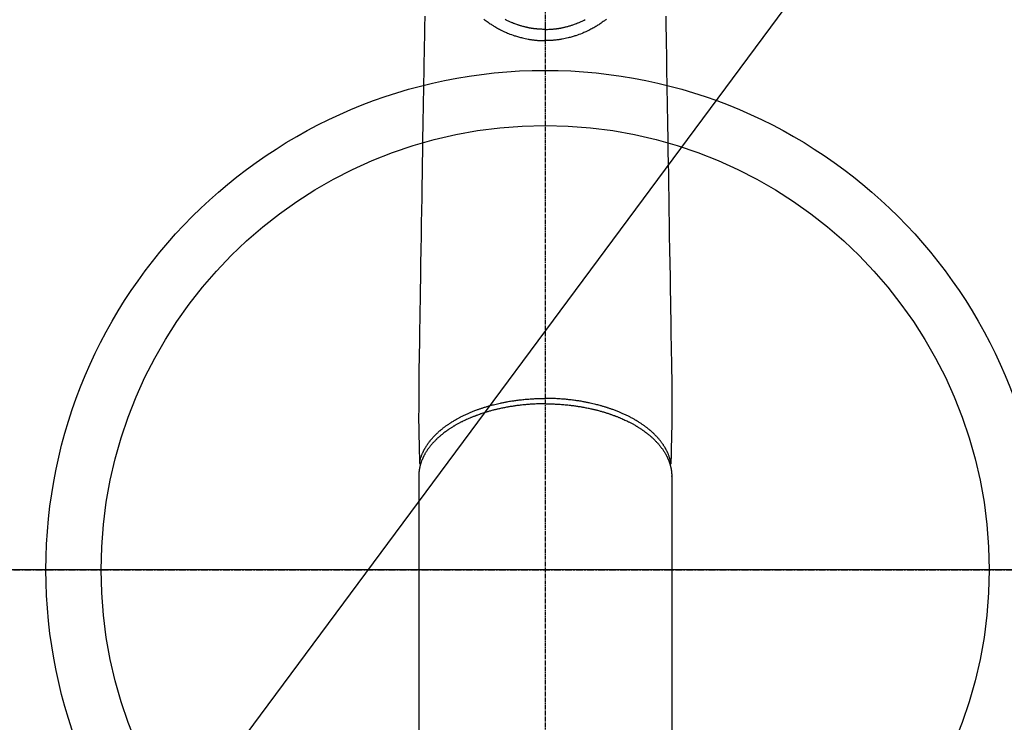
# Model space of a CAD drawing. Units: millimetres. Extents: x -109 to 26472, y -120 to 8847.
# Drawn here: x 16593 to 16772, y 6709 to 6836 of the extents above; entities that cross this region are included whole.
import ezdxf

# ---------------------------------------------------------------- set-up
doc = ezdxf.new("R2010")
doc.units = ezdxf.units.MM
doc.linetypes.add('CENTER', pattern=[2, 1.25, -0.25, 0.25, -0.25])
doc.linetypes.add('CENTER2', pattern=[1.125, 0.75, -0.125, 0.125, -0.125])
doc.layers.get('DEFPOINTS').update_dxf_attribs({"color": 146})
for name, color, linetype in [('150-機器', 8, 'Continuous'), ('160-文字', 254, 'Continuous'), ('166-寸法B', 11, 'Continuous')]:
    doc.layers.add(name, color=color, linetype=linetype)
doc.styles.add('KH001', font='txt')
doc.dimstyles.new('KH1xx030', dxfattribs={"dimscale": 30, "dimtxt": 2, "dimasz": 0.6, "dimexe": 0.3, "dimexo": 1.2, "dimgap": 0.5, "dimtad": 3, "dimdec": 1, "dimdsep": 46, "dimlunit": 6, "dimtxsty": 'KH001', "dimblk": 'DOT', "dimcen": 1, "dimdle": 1, "dimclrd": 256, "dimclre": 256, "dimclrt": 256, "dimadec": 0, "dimazin": 0, "dimtfac": 1, "dimtdec": 1, "dimtix": 1, "dimtmove": 2, "dimatfit": 3, "dimldrblk": 'CLOSEDBLANK', "dimfxl": 1, "dimtolj": 1, "dimtzin": 0, "dimlwd": -1, "dimlwe": -1, "dimarcsym": 0})

# ---------------------------------------------------------------- blocks, each defined once
blk = doc.blocks.new('F402_H')
at = {"layer": '150-機器', "color": 161, "linetype": 'CENTER2'}
blk.add_line((0, 136.03), (0, -355.42), dxfattribs=at)
at = {"layer": '150-機器', "color": 13, "linetype": 'Continuous'}
for p, q in [((-22.94, -188.26), (-22.94, -188.14)), ((-22.94, -188.14), (-22.94, -261.81)), ((22.94, -188.14), (22.94, -261.81))]:
    blk.add_line(p, q, dxfattribs=at)
for points in [[(-21.85, -104.86), (-21.88, -106.78), (-21.91, -108.7), (-21.93, -110.13), (-21.96, -111.56), (-21.98, -113), (-22.01, -114.43), (-22.06, -117.68), (-22.11, -120.93), (-22.17, -124.18), (-22.22, -127.43), (-22.25, -129.45), (-22.29, -131.46), (-22.32, -133.48), (-22.35, -135.5), (-22.39, -137.8), (-22.43, -140.1), (-22.46, -142.4), (-22.5, -144.7), (-22.54, -147.19), (-22.58, -149.68), (-22.63, -152.17), (-22.67, -154.66), (-22.69, -156.38), (-22.72, -158.09), (-22.75, -159.81), (-22.78, -161.53), (-22.8, -162.97), (-22.82, -164.4), (-22.85, -165.84), (-22.87, -167.28), (-22.89, -168.28), (-22.91, -169.27), (-22.93, -170.27), (-22.94, -171.27), (-22.94, -172.27), (-22.94, -173.26), (-22.94, -174.26), (-22.94, -175.25), (-22.94, -176.24), (-22.95, -177.23), (-22.95, -178.21), (-22.94, -179.2), (-22.93, -179.46), (-22.93, -179.72), (-22.92, -179.98), (-22.92, -180.24), (-22.9, -180.81), (-22.89, -181.38), (-22.88, -181.94), (-22.86, -182.51), (-22.85, -182.87), (-22.85, -183.22), (-22.84, -183.58), (-22.83, -183.94), (-22.83, -184.16), (-22.82, -184.39), (-22.81, -184.62), (-22.81, -184.84), (-22.81, -184.92), (-22.81, -185), (-22.8, -185.08), (-22.8, -185.16), (-22.8, -185.25), (-22.8, -185.34), (-22.8, -185.43), (-22.79, -185.53), (-22.79, -185.57), (-22.79, -185.62), (-22.79, -185.66), (-22.79, -185.71), (-22.79, -185.73), (-22.79, -185.75), (-22.79, -185.77), (-22.79, -185.79), (-22.79, -185.81), (-22.79, -185.83), (-22.79, -185.84), (-22.78, -185.86), (-22.78, -185.87), (-22.78, -185.88), (-22.78, -185.89), (-22.78, -185.9), (-22.77, -185.91), (-22.77, -185.92), (-22.77, -185.93), (-22.76, -185.94), (-22.76, -185.95), (-22.76, -185.97), (-22.75, -185.98), (-22.75, -185.99), (-22.74, -186), (-22.73, -186.01), (-22.73, -186.02), (-22.72, -186.03), (-22.72, -186.04), (-22.71, -186.04), (-22.71, -186.05), (-22.71, -186.05), (-22.7, -186.06), (-22.69, -186.07), (-22.68, -186.08), (-22.68, -186.09), (-22.67, -186.09), (-22.67, -186.09), (-22.67, -186.09), (-22.67, -186.1), (-22.66, -186.11), (-22.65, -186.11), (-22.64, -186.12), (-22.63, -186.13)], [(21.85, -104.86), (21.88, -106.78), (21.91, -108.7), (21.93, -110.13), (21.96, -111.56), (21.98, -113), (22.01, -114.43), (22.06, -117.68), (22.11, -120.93), (22.17, -124.18), (22.22, -127.43), (22.25, -129.45), (22.29, -131.46), (22.32, -133.48), (22.35, -135.5), (22.39, -137.8), (22.43, -140.1), (22.46, -142.4), (22.5, -144.7), (22.54, -147.19), (22.58, -149.68), (22.63, -152.17), (22.67, -154.66), (22.69, -156.38), (22.72, -158.09), (22.75, -159.81), (22.78, -161.53), (22.8, -162.97), (22.82, -164.4), (22.85, -165.84), (22.87, -167.28), (22.89, -168.28), (22.91, -169.27), (22.93, -170.27), (22.94, -171.27), (22.94, -172.27), (22.94, -173.26), (22.94, -174.26), (22.94, -175.25), (22.94, -176.24), (22.95, -177.23), (22.95, -178.21), (22.94, -179.2), (22.93, -179.46), (22.93, -179.72), (22.92, -179.98), (22.92, -180.24), (22.9, -180.81), (22.89, -181.38), (22.88, -181.94), (22.86, -182.51), (22.85, -182.87), (22.85, -183.22), (22.84, -183.58), (22.83, -183.94), (22.83, -184.16), (22.82, -184.39), (22.81, -184.62), (22.81, -184.84), (22.81, -184.92), (22.81, -185), (22.8, -185.08), (22.8, -185.16), (22.8, -185.25), (22.8, -185.34), (22.8, -185.43), (22.79, -185.53), (22.79, -185.57), (22.79, -185.62), (22.79, -185.66), (22.79, -185.71), (22.79, -185.73), (22.79, -185.75), (22.79, -185.77), (22.79, -185.79), (22.79, -185.81), (22.79, -185.83), (22.79, -185.84), (22.78, -185.86), (22.78, -185.87), (22.78, -185.88), (22.78, -185.89), (22.78, -185.9), (22.77, -185.91), (22.77, -185.92), (22.77, -185.93), (22.76, -185.94), (22.76, -185.95), (22.76, -185.97), (22.75, -185.98), (22.75, -185.99), (22.74, -186), (22.73, -186.01), (22.73, -186.02), (22.72, -186.03), (22.72, -186.04), (22.71, -186.04), (22.71, -186.05), (22.71, -186.05), (22.7, -186.06), (22.69, -186.07), (22.68, -186.08), (22.68, -186.09), (22.67, -186.09), (22.67, -186.09), (22.67, -186.09), (22.67, -186.1), (22.66, -186.11), (22.65, -186.11), (22.64, -186.12), (22.63, -186.13)], [(-11.12, -105.42), (-10.99, -105.52), (-10.86, -105.62), (-10.72, -105.72), (-10.53, -105.85), (-10.34, -105.99), (-10.14, -106.12), (-9.95, -106.26), (-9.82, -106.34), (-9.69, -106.43), (-9.56, -106.51), (-9.43, -106.59), (-9.4, -106.61), (-9.37, -106.63), (-9.35, -106.64), (-9.32, -106.66), (-9.15, -106.76), (-8.98, -106.86), (-8.82, -106.96), (-8.65, -107.05), (-8.46, -107.16), (-8.27, -107.26), (-8.08, -107.36), (-7.88, -107.45), (-7.75, -107.52), (-7.62, -107.58), (-7.49, -107.64), (-7.36, -107.71), (-7.19, -107.78), (-7.02, -107.86), (-6.84, -107.93), (-6.67, -108), (-6.4, -108.11), (-6.12, -108.21), (-5.84, -108.31), (-5.56, -108.41), (-5.39, -108.46), (-5.22, -108.52), (-5.04, -108.57), (-4.87, -108.62), (-4.69, -108.67), (-4.51, -108.72), (-4.32, -108.77), (-4.14, -108.82), (-3.88, -108.88), (-3.62, -108.93), (-3.36, -108.99), (-3.09, -109.04), (-2.96, -109.06), (-2.83, -109.08), (-2.7, -109.1), (-2.57, -109.12), (-2.45, -109.14), (-2.33, -109.15), (-2.21, -109.17), (-2.09, -109.19), (-1.95, -109.2), (-1.8, -109.22), (-1.66, -109.23), (-1.51, -109.25), (-1.37, -109.26), (-1.22, -109.27), (-1.08, -109.28), (-0.94, -109.29), (-0.83, -109.29), (-0.72, -109.3), (-0.62, -109.3), (-0.51, -109.3), (-0.38, -109.3), (-0.26, -109.31), (-0.13, -109.31), (0, -109.31)], [(11.12, -105.42), (10.99, -105.52), (10.86, -105.62), (10.72, -105.72), (10.53, -105.85), (10.34, -105.99), (10.14, -106.12), (9.95, -106.26), (9.82, -106.34), (9.69, -106.43), (9.56, -106.51), (9.43, -106.59), (9.4, -106.61), (9.37, -106.63), (9.35, -106.64), (9.32, -106.66), (9.15, -106.76), (8.98, -106.86), (8.82, -106.96), (8.65, -107.05), (8.46, -107.16), (8.27, -107.26), (8.08, -107.36), (7.88, -107.45), (7.75, -107.52), (7.62, -107.58), (7.49, -107.64), (7.36, -107.71), (7.19, -107.78), (7.02, -107.86), (6.84, -107.93), (6.67, -108), (6.4, -108.11), (6.12, -108.21), (5.84, -108.31), (5.56, -108.41), (5.39, -108.46), (5.22, -108.52), (5.04, -108.57), (4.87, -108.62), (4.69, -108.67), (4.51, -108.72), (4.32, -108.77), (4.14, -108.82), (3.88, -108.88), (3.62, -108.93), (3.36, -108.99), (3.09, -109.04), (2.96, -109.06), (2.83, -109.08), (2.7, -109.1), (2.57, -109.12), (2.45, -109.14), (2.33, -109.15), (2.21, -109.17), (2.09, -109.19), (1.95, -109.2), (1.8, -109.22), (1.66, -109.23), (1.51, -109.25), (1.37, -109.26), (1.22, -109.27), (1.08, -109.28), (0.94, -109.29), (0.83, -109.29), (0.72, -109.3), (0.62, -109.3), (0.51, -109.3), (0.38, -109.3), (0.26, -109.31), (0.13, -109.31), (0, -109.31)], [(0, -107.27), (-0.21, -107.27), (-0.42, -107.27), (-0.63, -107.26), (-0.84, -107.25), (-0.99, -107.24), (-1.14, -107.23), (-1.29, -107.22), (-1.44, -107.21), (-1.55, -107.2), (-1.66, -107.19), (-1.77, -107.17), (-1.88, -107.16), (-1.96, -107.15), (-2.04, -107.14), (-2.12, -107.13), (-2.2, -107.12), (-2.28, -107.11), (-2.37, -107.09), (-2.46, -107.08), (-2.55, -107.06), (-2.64, -107.05), (-2.73, -107.03), (-2.82, -107.02), (-2.91, -107), (-2.99, -106.98), (-3.08, -106.97), (-3.17, -106.95), (-3.26, -106.93), (-3.34, -106.91), (-3.42, -106.89), (-3.49, -106.88), (-3.57, -106.86), (-3.7, -106.83), (-3.82, -106.8), (-3.95, -106.76), (-4.07, -106.73), (-4.22, -106.69), (-4.36, -106.65), (-4.51, -106.61), (-4.65, -106.56), (-4.74, -106.53), (-4.82, -106.51), (-4.91, -106.48), (-4.99, -106.45), (-5.16, -106.39), (-5.32, -106.33), (-5.49, -106.27), (-5.65, -106.21), (-5.74, -106.18), (-5.82, -106.15), (-5.9, -106.11), (-5.99, -106.08), (-6.13, -106.02), (-6.27, -105.96), (-6.4, -105.9), (-6.54, -105.84), (-6.68, -105.77), (-6.82, -105.7), (-6.96, -105.64), (-7.09, -105.57), (-7.27, -105.48)], [(0, -107.27), (0.21, -107.27), (0.42, -107.27), (0.63, -107.26), (0.84, -107.25), (0.99, -107.24), (1.14, -107.23), (1.29, -107.22), (1.44, -107.21), (1.55, -107.2), (1.66, -107.19), (1.77, -107.17), (1.88, -107.16), (1.96, -107.15), (2.04, -107.14), (2.12, -107.13), (2.2, -107.12), (2.28, -107.11), (2.37, -107.09), (2.46, -107.08), (2.55, -107.06), (2.64, -107.05), (2.73, -107.03), (2.82, -107.02), (2.91, -107), (2.99, -106.98), (3.08, -106.97), (3.17, -106.95), (3.26, -106.93), (3.34, -106.91), (3.42, -106.89), (3.49, -106.88), (3.57, -106.86), (3.7, -106.83), (3.82, -106.8), (3.95, -106.76), (4.07, -106.73), (4.22, -106.69), (4.36, -106.65), (4.51, -106.61), (4.65, -106.56), (4.74, -106.53), (4.82, -106.51), (4.91, -106.48), (4.99, -106.45), (5.16, -106.39), (5.32, -106.33), (5.49, -106.27), (5.65, -106.21), (5.74, -106.18), (5.82, -106.15), (5.9, -106.11), (5.99, -106.08), (6.13, -106.02), (6.27, -105.96), (6.4, -105.9), (6.54, -105.84), (6.68, -105.77), (6.82, -105.7), (6.96, -105.64), (7.09, -105.57), (7.27, -105.48)], [(0, -106.05), (0, -106.06), (0, -106.07), (0, -106.08), (0, -106.09), (0, -106.1), (0, -106.11), (0, -106.12), (0, -106.13), (0, -106.14), (0, -106.15), (0, -106.16), (0, -106.16), (0, -106.17), (0, -106.18), (0, -106.19), (0, -106.2), (0, -106.21), (0, -106.22), (0, -106.23), (0, -106.24), (0, -106.25), (0, -106.26), (0, -106.27), (0, -106.28), (0, -106.29), (0, -106.3), (0, -106.31), (0, -106.32), (0, -106.33), (0, -106.34), (0, -106.35), (0, -106.36), (0, -106.37), (0, -106.38), (0, -106.39), (0, -106.4), (0, -106.41), (0, -106.41), (0, -106.42), (0, -106.43), (0, -106.44), (0, -106.45), (0, -106.46), (0, -106.47), (0, -106.48), (0, -106.49), (0, -106.5), (0, -106.51), (0, -106.52), (0, -106.53), (0, -106.54), (0, -106.55), (0, -106.56), (0, -106.57), (0, -106.58), (0, -106.59), (0, -106.6), (0, -106.61), (0, -106.62), (0, -106.63), (0, -106.64), (0, -106.65), (0, -106.66), (0, -106.67), (0, -106.67), (0, -106.68), (0, -106.69), (0, -106.7), (0, -106.71), (0, -106.72), (0, -106.73), (0, -106.74), (0, -106.75), (0, -106.76), (0, -106.77), (0, -106.78), (0, -106.79), (0, -106.8), (0, -106.81), (0, -106.82), (0, -106.83), (0, -106.84), (0, -106.85), (0, -106.86), (0, -106.87), (0, -106.88), (0, -106.89), (0, -106.9), (0, -106.91), (0, -106.92), (0, -106.93), (0, -106.94), (0, -106.95), (0, -106.96), (0, -106.97), (0, -106.98), (0, -106.98), (0, -106.99), (0, -107), (0, -107.01), (0, -107.02), (0, -107.03), (0, -107.04), (0, -107.05), (0, -107.06), (0, -107.07), (0, -107.08), (0, -107.09), (0, -107.1), (0, -107.11), (0, -107.12), (0, -107.13), (0, -107.14), (0, -107.15), (0, -107.16), (0, -107.17), (0, -107.18), (0, -107.19), (0, -107.2), (0, -107.21), (0, -107.22), (0, -107.23), (0, -107.24), (0, -107.25), (0, -107.26), (0, -107.27), (0, -107.27)], [(0, -107.27), (0, -107.3), (0, -107.32), (0, -107.35), (0, -107.37), (0, -107.4), (0, -107.42), (0, -107.44), (0, -107.47), (0, -107.49), (0, -107.52), (0, -107.54), (0, -107.57), (0, -107.59), (0, -107.61), (0, -107.64), (0, -107.66), (0, -107.69), (0, -107.71), (0, -107.73), (0, -107.76), (0, -107.78), (0, -107.8), (0, -107.83), (0, -107.85), (0, -107.87), (0, -107.9), (0, -107.92), (0, -107.94), (0, -107.97), (0, -107.99), (0, -108.01), (0, -108.04), (0, -108.06), (0, -108.08), (0, -108.1), (0, -108.13), (0, -108.15), (0, -108.17), (0, -108.19), (0, -108.21), (0, -108.23), (0, -108.26), (0, -108.28), (0, -108.3), (0, -108.32), (0, -108.34), (0, -108.36), (0, -108.38), (0, -108.4), (0, -108.42), (0, -108.44), (0, -108.46), (0, -108.48), (0, -108.5), (0, -108.52), (0, -108.54), (0, -108.56), (0, -108.58), (0, -108.6), (0, -108.62), (0, -108.64), (0, -108.66), (0, -108.67), (0, -108.69), (0, -108.71), (0, -108.73), (0, -108.74), (0, -108.76), (0, -108.78), (0, -108.8), (0, -108.81), (0, -108.83), (0, -108.84), (0, -108.86), (0, -108.88), (0, -108.89), (0, -108.91), (0, -108.92), (0, -108.94), (0, -108.95), (0, -108.96), (0, -108.98), (0, -108.99), (0, -109.01), (0, -109.02), (0, -109.03), (0, -109.04), (0, -109.06), (0, -109.07), (0, -109.08), (0, -109.09), (0, -109.1), (0, -109.12), (0, -109.13), (0, -109.14), (0, -109.15), (0, -109.16), (0, -109.17), (0, -109.18), (0, -109.19), (0, -109.19), (0, -109.2), (0, -109.21), (0, -109.22), (0, -109.23), (0, -109.23), (0, -109.24), (0, -109.25), (0, -109.25), (0, -109.26), (0, -109.27), (0, -109.27), (0, -109.28), (0, -109.28), (0, -109.29), (0, -109.29), (0, -109.29), (0, -109.3), (0, -109.3), (0, -109.3), (0, -109.3), (0, -109.3), (0, -109.31), (0, -109.31), (0, -109.31)], [(0, -109.31), (0, -109.31), (0, -109.31), (0, -109.31), (0, -109.31), (0, -109.31), (0, -109.3), (0, -109.3), (0, -109.3), (0, -109.3), (0, -109.3), (0, -109.3), (0, -109.3), (0, -109.3), (0, -109.3), (0, -109.3), (0, -109.3), (0, -109.29), (0, -109.29), (0, -109.29), (0, -109.29), (0, -109.29), (0, -109.29), (0, -109.29), (0, -109.29), (0, -109.29), (0, -109.29), (0, -109.28), (0, -109.28), (0, -109.28), (0, -109.28), (0, -109.28), (0, -109.28), (0, -109.28), (0, -109.28), (0, -109.28), (0, -109.28), (0, -109.27), (0, -109.27), (0, -109.27), (0, -109.27), (0, -109.27), (0, -109.27), (0, -109.27), (0, -109.27), (0, -109.27), (0, -109.27), (0, -109.26), (0, -109.26), (0, -109.26), (0, -109.26), (0, -109.26), (0, -109.26), (0, -109.26), (0, -109.26), (0, -109.25), (0, -109.25), (0, -109.25), (0, -109.25), (0, -109.25), (0, -109.25), (0, -109.25), (0, -109.25), (0, -109.24), (0, -109.24), (0, -109.24), (0, -109.24), (0, -109.24), (0, -109.24), (0, -109.24), (0, -109.23), (0, -109.23), (0, -109.23), (0, -109.23), (0, -109.23), (0, -109.23), (0, -109.22), (0, -109.22), (0, -109.22), (0, -109.22), (0, -109.22), (0, -109.22), (0, -109.21), (0, -109.21), (0, -109.21), (0, -109.21), (0, -109.21), (0, -109.21), (0, -109.2), (0, -109.2), (0, -109.2), (0, -109.2), (0, -109.2), (0, -109.2), (0, -109.19), (0, -109.19)], [(-22.79, -185.77), (-22.78, -185.72), (-22.76, -185.66), (-22.75, -185.6), (-22.74, -185.54), (-22.72, -185.48), (-22.71, -185.43), (-22.69, -185.37), (-22.68, -185.31), (-22.67, -185.28), (-22.66, -185.25), (-22.66, -185.22), (-22.65, -185.19), (-22.63, -185.13), (-22.61, -185.07), (-22.6, -185.02), (-22.58, -184.96), (-22.54, -184.83), (-22.49, -184.71), (-22.45, -184.58), (-22.4, -184.46), (-22.37, -184.36), (-22.33, -184.26), (-22.29, -184.17), (-22.24, -184.07), (-22.21, -184), (-22.18, -183.94), (-22.15, -183.87), (-22.12, -183.81), (-22.08, -183.72), (-22.04, -183.63), (-22, -183.55), (-21.95, -183.46), (-21.92, -183.4), (-21.88, -183.33), (-21.84, -183.27), (-21.81, -183.2), (-21.76, -183.13), (-21.72, -183.05), (-21.67, -182.98), (-21.63, -182.9), (-21.58, -182.82), (-21.52, -182.73), (-21.47, -182.65), (-21.42, -182.57), (-21.37, -182.5), (-21.32, -182.42), (-21.26, -182.35), (-21.21, -182.28), (-21.15, -182.18), (-21.08, -182.09), (-21.01, -182), (-20.94, -181.91), (-20.88, -181.84), (-20.83, -181.77), (-20.77, -181.7), (-20.71, -181.63), (-20.63, -181.53), (-20.54, -181.43), (-20.46, -181.33), (-20.37, -181.24), (-20.29, -181.15), (-20.21, -181.06), (-20.13, -180.98), (-20.05, -180.89), (-19.96, -180.8), (-19.88, -180.72), (-19.79, -180.63), (-19.71, -180.55), (-19.6, -180.45), (-19.49, -180.35), (-19.38, -180.25), (-19.27, -180.15), (-19.21, -180.09), (-19.14, -180.03), (-19.07, -179.97), (-19.01, -179.92), (-18.92, -179.84), (-18.83, -179.77), (-18.74, -179.7), (-18.65, -179.63), (-18.56, -179.55), (-18.47, -179.48), (-18.38, -179.41), (-18.29, -179.34), (-18.21, -179.28), (-18.14, -179.23), (-18.07, -179.18), (-17.99, -179.12), (-17.89, -179.05), (-17.8, -178.98), (-17.7, -178.91), (-17.6, -178.85), (-17.49, -178.77), (-17.38, -178.7), (-17.26, -178.62), (-17.15, -178.55), (-17.03, -178.47), (-16.9, -178.39), (-16.77, -178.31), (-16.64, -178.23), (-16.51, -178.15), (-16.38, -178.07), (-16.24, -177.99), (-16.11, -177.92), (-15.99, -177.85), (-15.86, -177.78), (-15.74, -177.71), (-15.61, -177.65), (-15.51, -177.59), (-15.41, -177.54), (-15.31, -177.49), (-15.21, -177.43), (-15.08, -177.37), (-14.95, -177.3), (-14.82, -177.24), (-14.69, -177.18), (-14.54, -177.11), (-14.39, -177.04), (-14.25, -176.97), (-14.1, -176.9), (-13.97, -176.85), (-13.85, -176.8), (-13.73, -176.74), (-13.6, -176.69), (-13.46, -176.63), (-13.33, -176.57), (-13.19, -176.52), (-13.04, -176.46), (-12.89, -176.4), (-12.73, -176.34), (-12.57, -176.28), (-12.42, -176.22), (-12.28, -176.17), (-12.15, -176.13), (-12.02, -176.08), (-11.89, -176.03), (-11.77, -175.99), (-11.65, -175.95), (-11.54, -175.91), (-11.42, -175.87), (-11.31, -175.84), (-11.21, -175.8), (-11.1, -175.77), (-11, -175.74), (-10.86, -175.7), (-10.72, -175.65), (-10.59, -175.61), (-10.45, -175.57), (-10.33, -175.54), (-10.2, -175.5), (-10.08, -175.46), (-9.95, -175.43), (-9.75, -175.38), (-9.56, -175.32), (-9.36, -175.27), (-9.16, -175.22), (-8.91, -175.16), (-8.65, -175.1), (-8.39, -175.04), (-8.13, -174.98), (-7.97, -174.95), (-7.81, -174.91), (-7.65, -174.88), (-7.49, -174.85), (-7.34, -174.82), (-7.2, -174.79), (-7.05, -174.76), (-6.9, -174.74), (-6.69, -174.7), (-6.49, -174.66), (-6.28, -174.63), (-6.07, -174.6), (-5.89, -174.57), (-5.71, -174.54), (-5.53, -174.52), (-5.35, -174.49), (-5.14, -174.46), (-4.93, -174.43), (-4.72, -174.41), (-4.5, -174.38), (-4.29, -174.36), (-4.08, -174.34), (-3.86, -174.31), (-3.65, -174.29), (-3.42, -174.27), (-3.19, -174.25), (-2.96, -174.24), (-2.73, -174.22), (-2.51, -174.21), (-2.3, -174.19), (-2.08, -174.18), (-1.87, -174.17), (-1.65, -174.16), (-1.44, -174.15), (-1.22, -174.15), (-1, -174.14), (-0.82, -174.14), (-0.63, -174.13), (-0.45, -174.13), (-0.26, -174.13), (-0.19, -174.13), (-0.13, -174.13), (-0.06, -174.13), (0, -174.13)], [(22.79, -185.77), (22.78, -185.72), (22.76, -185.66), (22.75, -185.6), (22.74, -185.54), (22.72, -185.48), (22.71, -185.43), (22.69, -185.37), (22.68, -185.31), (22.67, -185.28), (22.66, -185.25), (22.66, -185.22), (22.65, -185.19), (22.63, -185.13), (22.61, -185.07), (22.6, -185.02), (22.58, -184.96), (22.54, -184.83), (22.49, -184.71), (22.45, -184.58), (22.4, -184.46), (22.37, -184.36), (22.33, -184.26), (22.29, -184.17), (22.24, -184.07), (22.21, -184), (22.18, -183.94), (22.15, -183.87), (22.12, -183.81), (22.08, -183.72), (22.04, -183.63), (22, -183.55), (21.95, -183.46), (21.92, -183.4), (21.88, -183.33), (21.84, -183.27), (21.81, -183.2), (21.76, -183.13), (21.72, -183.05), (21.67, -182.98), (21.63, -182.9), (21.58, -182.82), (21.52, -182.73), (21.47, -182.65), (21.42, -182.57), (21.37, -182.5), (21.32, -182.42), (21.26, -182.35), (21.21, -182.28), (21.15, -182.18), (21.08, -182.09), (21.01, -182), (20.94, -181.91), (20.88, -181.84), (20.83, -181.77), (20.77, -181.7), (20.71, -181.63), (20.63, -181.53), (20.54, -181.43), (20.46, -181.33), (20.37, -181.24), (20.29, -181.15), (20.21, -181.06), (20.13, -180.98), (20.05, -180.89), (19.96, -180.8), (19.88, -180.72), (19.79, -180.63), (19.71, -180.55), (19.6, -180.45), (19.49, -180.35), (19.38, -180.25), (19.27, -180.15), (19.21, -180.09), (19.14, -180.03), (19.07, -179.97), (19.01, -179.92), (18.92, -179.84), (18.83, -179.77), (18.74, -179.7), (18.65, -179.63), (18.56, -179.55), (18.47, -179.48), (18.38, -179.41), (18.29, -179.34), (18.21, -179.28), (18.14, -179.23), (18.07, -179.18), (17.99, -179.12), (17.89, -179.05), (17.8, -178.98), (17.7, -178.91), (17.6, -178.85), (17.49, -178.77), (17.38, -178.7), (17.26, -178.62), (17.15, -178.55), (17.03, -178.47), (16.9, -178.39), (16.77, -178.31), (16.64, -178.23), (16.51, -178.15), (16.38, -178.07), (16.24, -177.99), (16.11, -177.92), (15.99, -177.85), (15.86, -177.78), (15.74, -177.71), (15.61, -177.65), (15.51, -177.59), (15.41, -177.54), (15.31, -177.49), (15.21, -177.43), (15.08, -177.37), (14.95, -177.3), (14.82, -177.24), (14.69, -177.18), (14.54, -177.11), (14.39, -177.04), (14.25, -176.97), (14.1, -176.9), (13.97, -176.85), (13.85, -176.8), (13.73, -176.74), (13.6, -176.69), (13.46, -176.63), (13.33, -176.57), (13.19, -176.52), (13.04, -176.46), (12.89, -176.4), (12.73, -176.34), (12.57, -176.28), (12.42, -176.22), (12.28, -176.17), (12.15, -176.13), (12.02, -176.08), (11.89, -176.03), (11.77, -175.99), (11.65, -175.95), (11.54, -175.91), (11.42, -175.87), (11.31, -175.84), (11.21, -175.8), (11.1, -175.77), (11, -175.74), (10.86, -175.7), (10.72, -175.65), (10.59, -175.61), (10.45, -175.57), (10.33, -175.54), (10.2, -175.5), (10.08, -175.46), (9.95, -175.43), (9.75, -175.38), (9.56, -175.32), (9.36, -175.27), (9.16, -175.22), (8.91, -175.16), (8.65, -175.1), (8.39, -175.04), (8.13, -174.98), (7.97, -174.95), (7.81, -174.91), (7.65, -174.88), (7.49, -174.85), (7.34, -174.82), (7.2, -174.79), (7.05, -174.76), (6.9, -174.74), (6.69, -174.7), (6.49, -174.66), (6.28, -174.63), (6.07, -174.6), (5.89, -174.57), (5.71, -174.54), (5.53, -174.52), (5.35, -174.49), (5.14, -174.46), (4.93, -174.43), (4.72, -174.41), (4.5, -174.38), (4.29, -174.36), (4.08, -174.34), (3.86, -174.31), (3.65, -174.29), (3.42, -174.27), (3.19, -174.25), (2.96, -174.24), (2.73, -174.22), (2.51, -174.21), (2.3, -174.19), (2.08, -174.18), (1.87, -174.17), (1.65, -174.16), (1.44, -174.15), (1.22, -174.15), (1, -174.14), (0.82, -174.14), (0.63, -174.13), (0.45, -174.13), (0.26, -174.13), (0.19, -174.13), (0.13, -174.13), (0.06, -174.13), (0, -174.13)], [(0, -175.11), (-0.12, -175.11), (-0.24, -175.11), (-0.35, -175.11), (-0.47, -175.11), (-0.61, -175.11), (-0.76, -175.11), (-0.9, -175.12), (-1.05, -175.12), (-1.14, -175.12), (-1.23, -175.13), (-1.32, -175.13), (-1.41, -175.13), (-1.61, -175.14), (-1.8, -175.15), (-2, -175.16), (-2.2, -175.17), (-2.33, -175.18), (-2.45, -175.18), (-2.58, -175.19), (-2.7, -175.2), (-2.93, -175.22), (-3.15, -175.23), (-3.38, -175.25), (-3.6, -175.27), (-3.84, -175.3), (-4.08, -175.32), (-4.32, -175.34), (-4.56, -175.37), (-4.7, -175.39), (-4.84, -175.41), (-4.98, -175.42), (-5.12, -175.44), (-5.3, -175.46), (-5.48, -175.49), (-5.65, -175.51), (-5.83, -175.54), (-6, -175.57), (-6.18, -175.59), (-6.35, -175.62), (-6.52, -175.65), (-6.64, -175.67), (-6.76, -175.69), (-6.89, -175.72), (-7.01, -175.74), (-7.19, -175.77), (-7.38, -175.81), (-7.57, -175.85), (-7.76, -175.88), (-7.93, -175.92), (-8.1, -175.96), (-8.27, -175.99), (-8.43, -176.03), (-8.57, -176.06), (-8.7, -176.09), (-8.84, -176.12), (-8.97, -176.16), (-9.1, -176.19), (-9.24, -176.22), (-9.37, -176.25), (-9.5, -176.29), (-9.66, -176.33), (-9.83, -176.38), (-9.99, -176.42), (-10.15, -176.47), (-10.28, -176.5), (-10.41, -176.54), (-10.54, -176.58), (-10.67, -176.62), (-10.76, -176.65), (-10.86, -176.68), (-10.95, -176.71), (-11.05, -176.74), (-11.19, -176.78), (-11.33, -176.83), (-11.47, -176.87), (-11.62, -176.92), (-11.71, -176.95), (-11.8, -176.98), (-11.89, -177.02), (-11.99, -177.05), (-12.12, -177.1), (-12.26, -177.15), (-12.4, -177.2), (-12.54, -177.25), (-12.6, -177.27), (-12.66, -177.29), (-12.72, -177.32), (-12.78, -177.34), (-12.9, -177.39), (-13.02, -177.43), (-13.14, -177.48), (-13.25, -177.53), (-13.36, -177.57), (-13.46, -177.61), (-13.56, -177.66), (-13.66, -177.7), (-13.86, -177.79), (-14.06, -177.87), (-14.26, -177.96), (-14.46, -178.05), (-14.62, -178.13), (-14.77, -178.2), (-14.92, -178.27), (-15.07, -178.35), (-15.18, -178.4), (-15.29, -178.46), (-15.4, -178.51), (-15.5, -178.57), (-15.62, -178.63), (-15.74, -178.7), (-15.86, -178.76), (-15.98, -178.82), (-16.08, -178.88), (-16.18, -178.94), (-16.28, -179), (-16.39, -179.06), (-16.5, -179.13), (-16.61, -179.19), (-16.72, -179.26), (-16.83, -179.33), (-16.93, -179.39), (-17.03, -179.45), (-17.13, -179.51), (-17.22, -179.58), (-17.33, -179.65), (-17.43, -179.72), (-17.54, -179.79), (-17.64, -179.86), (-17.71, -179.91), (-17.78, -179.96), (-17.85, -180), (-17.92, -180.05), (-18.06, -180.16), (-18.21, -180.26), (-18.35, -180.37), (-18.49, -180.48), (-18.56, -180.54), (-18.64, -180.6), (-18.71, -180.66), (-18.78, -180.72), (-18.88, -180.79), (-18.97, -180.87), (-19.06, -180.95), (-19.15, -181.02), (-19.25, -181.11), (-19.35, -181.2), (-19.44, -181.29), (-19.54, -181.37), (-19.58, -181.42), (-19.63, -181.46), (-19.68, -181.51), (-19.73, -181.55), (-19.83, -181.65), (-19.92, -181.75), (-20.02, -181.85), (-20.12, -181.95), (-20.2, -182.03), (-20.27, -182.11), (-20.35, -182.19), (-20.42, -182.28), (-20.51, -182.37), (-20.59, -182.46), (-20.66, -182.56), (-20.74, -182.65), (-20.8, -182.72), (-20.86, -182.8), (-20.92, -182.88), (-20.98, -182.95), (-21.05, -183.04), (-21.11, -183.12), (-21.18, -183.21), (-21.24, -183.29), (-21.32, -183.41), (-21.4, -183.52), (-21.47, -183.64), (-21.55, -183.76), (-21.62, -183.87), (-21.68, -183.97), (-21.75, -184.08), (-21.81, -184.19), (-21.85, -184.27), (-21.9, -184.35), (-21.94, -184.43), (-21.98, -184.51), (-22.01, -184.56), (-22.03, -184.61), (-22.06, -184.66), (-22.08, -184.71), (-22.1, -184.75), (-22.12, -184.79), (-22.14, -184.83), (-22.16, -184.87), (-22.19, -184.93), (-22.21, -184.99), (-22.24, -185.05), (-22.27, -185.11), (-22.28, -185.15), (-22.3, -185.19), (-22.32, -185.23), (-22.33, -185.27), (-22.37, -185.35), (-22.4, -185.43), (-22.43, -185.51), (-22.46, -185.59), (-22.48, -185.64), (-22.49, -185.68), (-22.51, -185.73), (-22.52, -185.77), (-22.54, -185.82), (-22.55, -185.87), (-22.57, -185.91), (-22.58, -185.96), (-22.59, -185.98), (-22.6, -186.01), (-22.61, -186.03), (-22.61, -186.06), (-22.62, -186.08), (-22.62, -186.1), (-22.63, -186.11), (-22.63, -186.13), (-22.64, -186.17), (-22.66, -186.21), (-22.67, -186.25), (-22.68, -186.28), (-22.68, -186.3), (-22.68, -186.32), (-22.69, -186.33), (-22.69, -186.35), (-22.7, -186.37), (-22.7, -186.39), (-22.71, -186.41), (-22.71, -186.43), (-22.72, -186.45), (-22.73, -186.48), (-22.73, -186.51), (-22.74, -186.53), (-22.74, -186.55), (-22.75, -186.57), (-22.75, -186.59), (-22.76, -186.61), (-22.76, -186.64), (-22.77, -186.68), (-22.78, -186.71), (-22.78, -186.74), (-22.79, -186.77), (-22.8, -186.8), (-22.8, -186.83), (-22.81, -186.86), (-22.81, -186.89), (-22.82, -186.92), (-22.82, -186.95), (-22.83, -186.98), (-22.83, -187), (-22.84, -187.02), (-22.84, -187.05), (-22.84, -187.07), (-22.85, -187.1), (-22.85, -187.13), (-22.86, -187.16), (-22.86, -187.19), (-22.87, -187.22), (-22.87, -187.25), (-22.87, -187.28), (-22.88, -187.31), (-22.88, -187.33), (-22.88, -187.35), (-22.89, -187.38), (-22.89, -187.4), (-22.89, -187.44), (-22.9, -187.48), (-22.9, -187.52), (-22.91, -187.56), (-22.91, -187.59), (-22.91, -187.62), (-22.91, -187.65), (-22.92, -187.69), (-22.92, -187.72), (-22.92, -187.75), (-22.92, -187.78), (-22.93, -187.81), (-22.93, -187.84), (-22.93, -187.87), (-22.93, -187.9), (-22.93, -187.93), (-22.93, -187.96), (-22.93, -188), (-22.94, -188.03), (-22.94, -188.06), (-22.94, -188.08), (-22.94, -188.1), (-22.94, -188.12), (-22.94, -188.14)], [(0, -175.11), (0.12, -175.11), (0.24, -175.11), (0.35, -175.11), (0.47, -175.11), (0.61, -175.11), (0.76, -175.11), (0.9, -175.12), (1.05, -175.12), (1.14, -175.12), (1.23, -175.13), (1.32, -175.13), (1.41, -175.13), (1.61, -175.14), (1.8, -175.15), (2, -175.16), (2.2, -175.17), (2.33, -175.18), (2.45, -175.18), (2.58, -175.19), (2.7, -175.2), (2.93, -175.22), (3.15, -175.23), (3.38, -175.25), (3.6, -175.27), (3.84, -175.3), (4.08, -175.32), (4.32, -175.34), (4.56, -175.37), (4.7, -175.39), (4.84, -175.41), (4.98, -175.42), (5.12, -175.44), (5.3, -175.46), (5.48, -175.49), (5.65, -175.51), (5.83, -175.54), (6, -175.57), (6.18, -175.59), (6.35, -175.62), (6.52, -175.65), (6.64, -175.67), (6.76, -175.69), (6.89, -175.72), (7.01, -175.74), (7.19, -175.77), (7.38, -175.81), (7.57, -175.85), (7.76, -175.88), (7.93, -175.92), (8.1, -175.96), (8.27, -175.99), (8.43, -176.03), (8.57, -176.06), (8.7, -176.09), (8.84, -176.12), (8.97, -176.16), (9.1, -176.19), (9.24, -176.22), (9.37, -176.25), (9.5, -176.29), (9.66, -176.33), (9.83, -176.38), (9.99, -176.42), (10.15, -176.47), (10.28, -176.5), (10.41, -176.54), (10.54, -176.58), (10.67, -176.62), (10.76, -176.65), (10.86, -176.68), (10.95, -176.71), (11.05, -176.74), (11.19, -176.78), (11.33, -176.83), (11.47, -176.87), (11.62, -176.92), (11.71, -176.95), (11.8, -176.98), (11.89, -177.02), (11.99, -177.05), (12.12, -177.1), (12.26, -177.15), (12.4, -177.2), (12.54, -177.25), (12.6, -177.27), (12.66, -177.29), (12.72, -177.32), (12.78, -177.34), (12.9, -177.39), (13.02, -177.43), (13.14, -177.48), (13.25, -177.53), (13.36, -177.57), (13.46, -177.61), (13.56, -177.66), (13.66, -177.7), (13.86, -177.79), (14.06, -177.87), (14.26, -177.96), (14.46, -178.05), (14.62, -178.13), (14.77, -178.2), (14.92, -178.27), (15.07, -178.35), (15.18, -178.4), (15.29, -178.46), (15.4, -178.51), (15.5, -178.57), (15.62, -178.63), (15.74, -178.7), (15.86, -178.76), (15.98, -178.82), (16.08, -178.88), (16.18, -178.94), (16.28, -179), (16.39, -179.06), (16.5, -179.13), (16.61, -179.19), (16.72, -179.26), (16.83, -179.33), (16.93, -179.39), (17.03, -179.45), (17.13, -179.51), (17.22, -179.58), (17.33, -179.65), (17.43, -179.72), (17.54, -179.79), (17.64, -179.86), (17.71, -179.91), (17.78, -179.96), (17.85, -180), (17.92, -180.05), (18.06, -180.16), (18.21, -180.26), (18.35, -180.37), (18.49, -180.48), (18.56, -180.54), (18.64, -180.6), (18.71, -180.66), (18.78, -180.72), (18.88, -180.79), (18.97, -180.87), (19.06, -180.95), (19.15, -181.02), (19.25, -181.11), (19.35, -181.2), (19.44, -181.29), (19.54, -181.37), (19.58, -181.42), (19.63, -181.46), (19.68, -181.51), (19.73, -181.55), (19.83, -181.65), (19.92, -181.75), (20.02, -181.85), (20.12, -181.95), (20.2, -182.03), (20.27, -182.11), (20.35, -182.19), (20.42, -182.28), (20.51, -182.37), (20.59, -182.46), (20.66, -182.56), (20.74, -182.65), (20.8, -182.72), (20.86, -182.8), (20.92, -182.88), (20.98, -182.95), (21.05, -183.04), (21.11, -183.12), (21.18, -183.21), (21.24, -183.29), (21.32, -183.41), (21.4, -183.52), (21.47, -183.64), (21.55, -183.76), (21.62, -183.87), (21.68, -183.97), (21.75, -184.08), (21.81, -184.19), (21.85, -184.27), (21.9, -184.35), (21.94, -184.43), (21.98, -184.51), (22.01, -184.56), (22.03, -184.61), (22.06, -184.66), (22.08, -184.71), (22.1, -184.75), (22.12, -184.79), (22.14, -184.83), (22.16, -184.87), (22.19, -184.93), (22.21, -184.99), (22.24, -185.05), (22.27, -185.11), (22.28, -185.15), (22.3, -185.19), (22.32, -185.23), (22.33, -185.27), (22.37, -185.35), (22.4, -185.43), (22.43, -185.51), (22.46, -185.59), (22.48, -185.64), (22.49, -185.68), (22.51, -185.73), (22.52, -185.77), (22.54, -185.82), (22.55, -185.87), (22.57, -185.91), (22.58, -185.96), (22.59, -185.98), (22.6, -186.01), (22.61, -186.03), (22.61, -186.06), (22.62, -186.08), (22.62, -186.1), (22.63, -186.11), (22.63, -186.13), (22.64, -186.17), (22.66, -186.21), (22.67, -186.25), (22.68, -186.28), (22.68, -186.3), (22.68, -186.32), (22.69, -186.33), (22.69, -186.35), (22.7, -186.37), (22.7, -186.39), (22.71, -186.41), (22.71, -186.43), (22.72, -186.45), (22.73, -186.48), (22.73, -186.51), (22.74, -186.53), (22.74, -186.55), (22.75, -186.57), (22.75, -186.59), (22.76, -186.61), (22.76, -186.64), (22.77, -186.68), (22.78, -186.71), (22.78, -186.74), (22.79, -186.77), (22.8, -186.8), (22.8, -186.83), (22.81, -186.86), (22.81, -186.89), (22.82, -186.92), (22.82, -186.95), (22.83, -186.98), (22.83, -187), (22.84, -187.02), (22.84, -187.05), (22.84, -187.07), (22.85, -187.1), (22.85, -187.13), (22.86, -187.16), (22.86, -187.19), (22.87, -187.22), (22.87, -187.25), (22.87, -187.28), (22.88, -187.31), (22.88, -187.33), (22.88, -187.35), (22.89, -187.38), (22.89, -187.4), (22.89, -187.44), (22.9, -187.48), (22.9, -187.52), (22.91, -187.56), (22.91, -187.59), (22.91, -187.62), (22.91, -187.65), (22.92, -187.69), (22.92, -187.72), (22.92, -187.75), (22.92, -187.78), (22.93, -187.81), (22.93, -187.84), (22.93, -187.87), (22.93, -187.9), (22.93, -187.93), (22.93, -187.96), (22.93, -188), (22.94, -188.03), (22.94, -188.06), (22.94, -188.08), (22.94, -188.1), (22.94, -188.12), (22.94, -188.14)]]:
    blk.add_lwpolyline(points, dxfattribs=at)
blk = doc.blocks.new('_Dot')
at = {"color": 0, "linetype": 'ByBlock', "lineweight": -2}
blk.add_line((-0.5, 0), (-1, 0), dxfattribs=at)
at = {"color": 0, "linetype": 'ByBlock', "const_width": 0.5}
blk.add_lwpolyline([(-0.25, 0, 1), (0.25, 0, 1)], format="xyb", close=True, dxfattribs=at)
blk = doc.blocks.new('*D328')
at = {"layer": '166-寸法B', "transparency": 16777216}
for p, q in [((16802.31, 7261.57), (16478.44, 7261.57)), ((16487.44, 7243.57), (16487.44, 6754.57)), ((16784.71, 6736.57), (16478.44, 6736.57))]:
    blk.add_line(p, q, dxfattribs=at)
at = {"layer": 'DEFPOINTS', "color": 0, "transparency": 16777216}
for p in [(16838.31, 7261.57), (16487.44, 6736.57), (16820.71, 6736.57)]:
    blk.add_point(p, dxfattribs=at)
at = {"layer": '166-寸法B', "transparency": 16777216, "xscale": 18, "yscale": 18, "zscale": 18}
for p, rotation in [((16487.44, 7261.57), 90), ((16487.44, 6736.57), 270)]:
    blk.add_blockref('_Dot', p, dxfattribs=dict(at, rotation=rotation))
at = {"layer": '166-寸法B', "transparency": 16777216, "insert": (16438.18, 7127.79), "char_height": 60, "attachment_point": 5, "rotation": 90, "style": 'KH001'}
blk.add_mtext('\\A1;525', dxfattribs=at)
blk = doc.blocks.new('_ClosedBlank')
at = {"color": 0, "linetype": 'ByBlock', "lineweight": -2}
for p, q in [((-1, 0.1667), (0, 0)), ((-1, 0.1667), (-1, -0.1667)), ((0, 0), (-1, -0.1667))]:
    blk.add_line(p, q, dxfattribs=at)

msp = doc.modelspace()

# ---------------------------------------------------------------- linework, layer by layer
at = {"layer": '150-機器', "color": 161, "linetype": 'CENTER'}
msp.add_line((16555.91, 6736.57), (16820.71, 6736.57), dxfattribs=at)
at = {"layer": '150-機器', "color": 13}
for radius in [90.5, 80.5]:
    msp.add_circle((16688.31, 6736.57), radius, dxfattribs=at)

# ---------------------------------------------------------------- block references
at = {"layer": '150-機器', "xscale": -1}
msp.add_blockref('F402_H', (16688.32, 6941.76), dxfattribs=at)

# ---------------------------------------------------------------- dimensions: what is measured, and where the dimension line sits
at = {"layer": '166-寸法B'}
dim = msp.add_linear_dim(base=(16487.44, 6736.57), p1=(16838.31, 7261.57), p2=(16820.71, 6736.57), angle=90, dimstyle='KH1xx030', dxfattribs=at)
dim.commit()
dim.dimension.update_dxf_attribs({"geometry": '*D328', "text_midpoint": (16438.18, 7127.79), "dimtype": 160})

# ---------------------------------------------------------------- leaders
at = {"layer": '160-文字'}
msp.add_leader([(16808.32, 6941.57), (15486.05, 5160)], dimstyle='KH1xx030', override={"dimgap": 0.5, "dimtad": 1}, dxfattribs=at)

doc.saveas('drawing.dxf')
